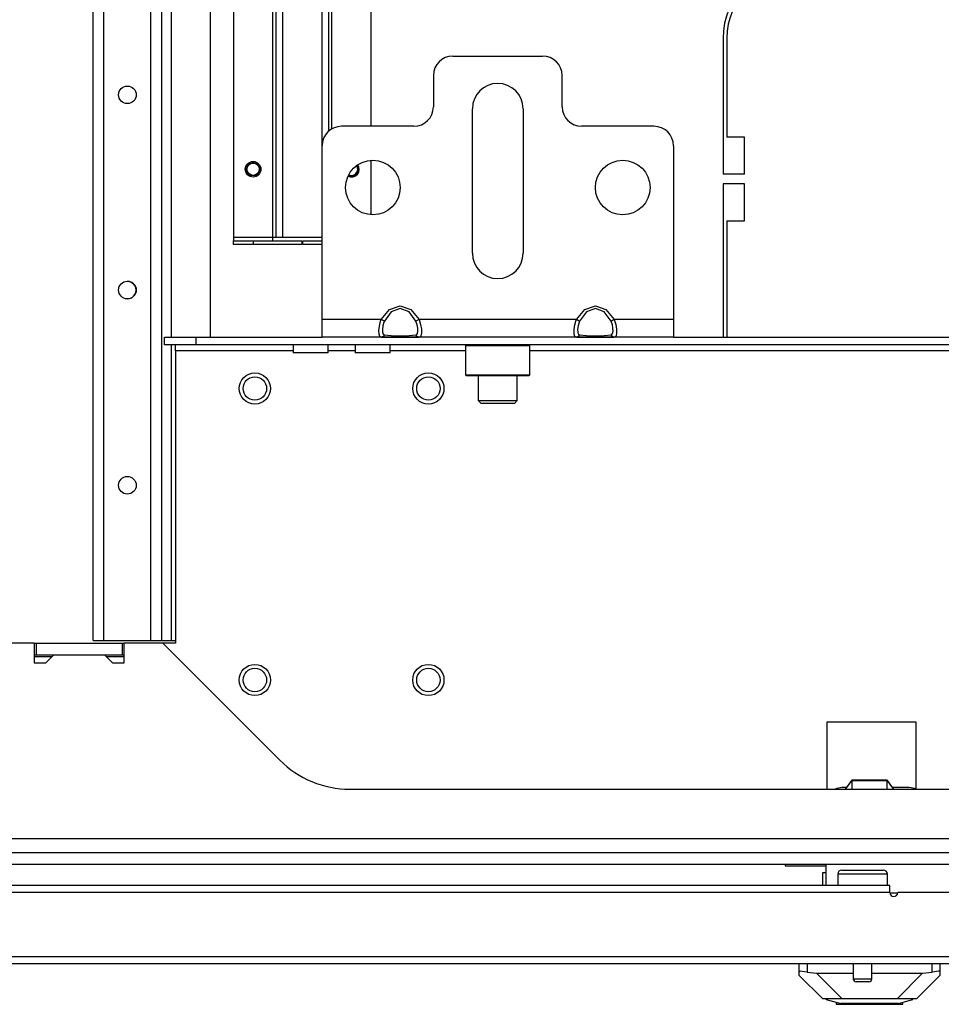
# Model space of a CAD drawing. Units: inches. Extents: x -260 to 40, y -63 to 176.
# Drawn here: x -161 to -152, y -63 to -53 of the extents above; entities that cross this region are included whole.
import ezdxf

# ---------------------------------------------------------------- set-up
doc = ezdxf.new("R2010")
doc.units = ezdxf.units.IN
doc.header["$MEASUREMENT"] = 0
doc.layers.add('TFR-TRI', color=7, linetype='CONTINUOUS')

msp = doc.modelspace()

# ---------------------------------------------------------------- linework, layer by layer
at = {"layer": 'TFR-TRI', "color": 155, "linetype": 'Continuous'}
for p, q in [((-160.3561, -58.9004), (-160.3561, -16.3248)), ((-160.2459, -58.9004), (-160.2459, -16.3248)), ((-159.7735, -58.9004), (-159.7735, -16.3248)), ((-159.6632, -58.9004), (-159.6632, -16.3248)), ((-159.5648, -55.841), (-159.5648, -38.691)), ((-159.1711, -55.8405), (-159.1711, -38.6909)), ((-160.3562, -58.9004), (-160.3562, -45.5097)), ((-159.5648, -58.9004), (-159.5648, -55.9195)), ((-160.3562, -58.9004), (-160.3561, -58.9004)), ((-160.3561, -58.9004), (-160.3239, -58.9004)), ((-160.3239, -58.9004), (-160.2459, -58.9004)), ((-160.2459, -58.9004), (-159.7735, -58.9004)), ((-159.7735, -58.9004), (-159.6955, -58.9004)), ((-159.6955, -58.9004), (-159.6632, -58.9004)), ((-159.6632, -58.9004), (-159.6344, -58.9004)), ((-159.6344, -58.9004), (-159.5648, -58.9004)), ((-159.5648, -58.9004), (-159.5262, -58.9004))]:
    msp.add_line(p, q, dxfattribs=at)
at = {"layer": 'TFR-TRI', "color": 215, "linetype": 'Continuous'}
for p, q in [((-158.9384, -44.7974), (-158.9384, -54.837)), ((-158.5447, -44.7974), (-158.5447, -54.837)), ((-158.5132, -44.7974), (-158.5132, -54.837)), ((-158.4424, -54.837), (-158.4424, -44.7974)), ((-158.0487, -44.7974), (-158.0487, -54.837)), ((-157.9778, -53.7627), (-157.9778, -44.7974)), ((-157.9463, -53.7406), (-157.9463, -44.7974)), ((-157.5526, -53.7148), (-157.5526, -44.7974)), ((-157.5526, -54.6072), (-157.5526, -54.0576)), ((-158.5447, -54.837), (-158.9384, -54.837)), ((-158.9384, -54.837), (-158.9384, -54.8593)), ((-158.9384, -54.8593), (-158.9384, -54.8685)), ((-158.9384, -54.9079), (-158.9384, -54.8685)), ((-158.9384, -54.8685), (-158.7416, -54.8685)), ((-158.7416, -54.9079), (-158.9384, -54.9079)), ((-158.7416, -54.8685), (-158.2495, -54.8685)), ((-158.7416, -54.8685), (-158.7416, -54.9079)), ((-158.2495, -54.9079), (-158.7416, -54.9079)), ((-158.5225, -54.837), (-158.5447, -54.837)), ((-158.5447, -54.837), (-158.5447, -54.8593)), ((-158.5447, -54.8593), (-158.5447, -54.8685)), ((-158.5132, -54.837), (-158.5225, -54.837)), ((-158.4925, -54.837), (-158.5132, -54.837)), ((-158.4424, -54.837), (-158.4925, -54.837)), ((-158.0487, -54.837), (-158.4424, -54.837)), ((-158.2495, -54.8685), (-158.2495, -54.9079)), ((-158.2416, -54.8685), (-158.0459, -54.8685)), ((-158.2416, -54.9079), (-158.2416, -54.8685)), ((-158.0459, -54.9079), (-158.2416, -54.9079)), ((-158.0487, -54.837), (-158.0473, -54.837)), ((-158.0473, -54.837), (-158.0459, -54.837))]:
    msp.add_line(p, q, dxfattribs=at)
at = {"layer": 'TFR-TRI', "color": 83, "linetype": 'Continuous'}
for p, q in [((-154.0026, -52.8272), (-154.0026, -54.1973)), ((-153.9632, -52.8272), (-153.9632, -53.8233)), ((-153.7861, -53.8233), (-153.9632, -53.8233)), ((-153.7861, -54.1973), (-153.7861, -53.8233)), ((-153.7861, -54.1973), (-154.0026, -54.1973)), ((-153.7861, -54.2957), (-154.0026, -54.2957)), ((-154.0026, -54.2957), (-154.0026, -55.841)), ((-153.7861, -54.6697), (-153.7861, -54.2957)), ((-153.9632, -54.6697), (-153.7861, -54.6697)), ((-153.9632, -54.6697), (-153.9632, -55.841))]:
    msp.add_line(p, q, dxfattribs=at)
at = {"layer": 'TFR-TRI', "color": 163, "linetype": 'Continuous'}
for p, q in [((-156.727, -53.0063), (-155.8215, -53.0063)), ((-156.9239, -53.2032), (-156.9239, -53.5181)), ((-155.6246, -53.5181), (-155.6246, -53.2032)), ((-156.5302, -54.9945), (-156.5302, -53.5378)), ((-156.0183, -53.5378), (-156.0183, -54.9945)), ((-157.1207, -53.715), (-157.8491, -53.715)), ((-154.6994, -53.715), (-155.4278, -53.715)), ((-158.0459, -55.6638), (-158.0459, -53.9118)), ((-154.5026, -53.9118), (-154.5026, -55.6638)), ((-157.4497, -55.6638), (-157.3658, -55.5625)), ((-157.3479, -55.5873), (-157.4178, -55.6802)), ((-157.3658, -55.5625), (-157.2585, -55.526)), ((-157.2585, -55.5539), (-157.3479, -55.5873)), ((-157.2585, -55.526), (-157.1512, -55.5625)), ((-157.1691, -55.5873), (-157.2585, -55.5539)), ((-157.0992, -55.6802), (-157.1691, -55.5873)), ((-157.1512, -55.5625), (-157.0674, -55.6638)), ((-155.4812, -55.6638), (-155.3973, -55.5625)), ((-155.3794, -55.5873), (-155.4493, -55.6802)), ((-155.3973, -55.5625), (-155.29, -55.526)), ((-155.29, -55.5539), (-155.3794, -55.5873)), ((-155.29, -55.526), (-155.1827, -55.5625)), ((-155.2006, -55.5873), (-155.29, -55.5539)), ((-155.1307, -55.6802), (-155.2006, -55.5873)), ((-155.1827, -55.5625), (-155.0988, -55.6638)), ((-157.4497, -55.6638), (-158.0459, -55.6638)), ((-158.0459, -55.7891), (-158.0459, -55.6638)), ((-157.4678, -55.7298), (-157.4555, -55.6799)), ((-157.4555, -55.6799), (-157.4497, -55.6638)), ((-157.4307, -55.6735), (-157.4497, -55.6638)), ((-157.4227, -55.6917), (-157.4329, -55.7281)), ((-157.4178, -55.6802), (-157.4307, -55.6735)), ((-157.4178, -55.6802), (-157.4227, -55.6917)), ((-157.0863, -55.6735), (-157.0992, -55.6802)), ((-157.0868, -55.716), (-157.0992, -55.6802)), ((-157.0674, -55.6638), (-157.0863, -55.6735)), ((-155.4812, -55.6638), (-157.0674, -55.6638)), ((-157.0674, -55.6638), (-157.0524, -55.7134)), ((-155.4993, -55.7298), (-155.487, -55.6799)), ((-155.487, -55.6799), (-155.4812, -55.6638)), ((-155.4622, -55.6735), (-155.4812, -55.6638)), ((-155.4542, -55.6917), (-155.4644, -55.7281)), ((-155.4493, -55.6802), (-155.4622, -55.6735)), ((-155.4493, -55.6802), (-155.4542, -55.6917)), ((-155.1178, -55.6735), (-155.1307, -55.6802)), ((-155.1182, -55.716), (-155.1307, -55.6802)), ((-155.0988, -55.6638), (-155.1178, -55.6735)), ((-154.5026, -55.6638), (-155.0988, -55.6638)), ((-155.0988, -55.6638), (-155.0839, -55.7134)), ((-154.5026, -55.6638), (-154.5026, -55.7891)), ((-158.0459, -55.841), (-158.0459, -55.7891)), ((-157.4729, -55.776), (-157.4678, -55.7298)), ((-157.4719, -55.8118), (-157.4729, -55.776)), ((-157.4329, -55.7281), (-157.4372, -55.7627)), ((-157.4372, -55.7627), (-157.4364, -55.7908)), ((-157.4364, -55.7908), (-157.4303, -55.8097)), ((-157.0807, -55.7516), (-157.0868, -55.716)), ((-157.0841, -55.8046), (-157.0798, -55.7821)), ((-157.0798, -55.7821), (-157.0807, -55.7516)), ((-157.0524, -55.7134), (-157.0451, -55.7613)), ((-157.0441, -55.8009), (-157.0492, -55.8282)), ((-157.0451, -55.7613), (-157.0441, -55.8009)), ((-155.5044, -55.776), (-155.4993, -55.7298)), ((-155.5034, -55.8118), (-155.5044, -55.776)), ((-155.4644, -55.7281), (-155.4687, -55.7627)), ((-155.4687, -55.7627), (-155.4678, -55.7908)), ((-155.4678, -55.7908), (-155.4618, -55.8097)), ((-155.1122, -55.7516), (-155.1182, -55.716)), ((-155.1156, -55.8046), (-155.1113, -55.7821)), ((-155.1113, -55.7821), (-155.1122, -55.7516)), ((-155.0839, -55.7134), (-155.0766, -55.7613)), ((-155.0756, -55.8009), (-155.0807, -55.8282)), ((-155.0766, -55.7613), (-155.0756, -55.8009)), ((-154.5026, -55.7891), (-154.5026, -55.841)), ((-157.4497, -55.841), (-158.0459, -55.841)), ((-157.4646, -55.8339), (-157.4719, -55.8118)), ((-157.4497, -55.841), (-157.4646, -55.8339)), ((-157.4307, -55.8347), (-157.4497, -55.841)), ((-157.3658, -55.841), (-157.4497, -55.841)), ((-157.4178, -55.818), (-157.4307, -55.8347)), ((-157.4303, -55.8097), (-157.4178, -55.818)), ((-157.4178, -55.818), (-157.3479, -55.8264)), ((-157.2585, -55.841), (-157.3658, -55.841)), ((-157.3479, -55.8264), (-157.2585, -55.8294)), ((-157.2585, -55.8294), (-157.1691, -55.8264)), ((-157.1512, -55.841), (-157.2585, -55.841)), ((-157.1691, -55.8264), (-157.0992, -55.818)), ((-157.0674, -55.841), (-157.1512, -55.841)), ((-157.0992, -55.818), (-157.0943, -55.8164)), ((-157.0863, -55.8347), (-157.0992, -55.818)), ((-157.0943, -55.8164), (-157.0841, -55.8046)), ((-157.0674, -55.841), (-157.0863, -55.8347)), ((-157.0615, -55.8402), (-157.0674, -55.841)), ((-155.4812, -55.841), (-157.0674, -55.841)), ((-157.0492, -55.8282), (-157.0615, -55.8402)), ((-155.4961, -55.8339), (-155.5034, -55.8118)), ((-155.4812, -55.841), (-155.4961, -55.8339)), ((-155.4622, -55.8347), (-155.4812, -55.841)), ((-155.3973, -55.841), (-155.4812, -55.841)), ((-155.4493, -55.818), (-155.4622, -55.8347)), ((-155.4618, -55.8097), (-155.4493, -55.818)), ((-155.4493, -55.818), (-155.3794, -55.8264)), ((-155.29, -55.841), (-155.3973, -55.841)), ((-155.3794, -55.8264), (-155.29, -55.8294)), ((-155.29, -55.8294), (-155.2006, -55.8264)), ((-155.1827, -55.841), (-155.29, -55.841)), ((-155.2006, -55.8264), (-155.1307, -55.818)), ((-155.0988, -55.841), (-155.1827, -55.841)), ((-155.1307, -55.818), (-155.1258, -55.8164)), ((-155.1178, -55.8347), (-155.1307, -55.818)), ((-155.1258, -55.8164), (-155.1156, -55.8046)), ((-155.0988, -55.841), (-155.1178, -55.8347)), ((-155.093, -55.8402), (-155.0988, -55.841)), ((-154.5026, -55.841), (-155.0988, -55.841)), ((-155.0807, -55.8282), (-155.093, -55.8402))]:
    msp.add_line(p, q, dxfattribs=at)
at = {"layer": 'TFR-TRI', "color": 132, "linetype": 'Continuous'}
for p, q in [((-159.6345, -55.841), (-159.3195, -55.841)), ((-159.6345, -55.9197), (-159.6345, -55.841)), ((-159.3195, -55.841), (-158.0459, -55.841)), ((-159.3195, -55.841), (-159.3195, -55.9197)), ((-157.4495, -55.841), (-157.0671, -55.841)), ((-155.4811, -55.841), (-155.0987, -55.841)), ((-154.5024, -55.841), (-147.0225, -55.841)), ((-159.3195, -55.9197), (-159.6345, -55.9197)), ((-159.5262, -55.937), (-159.5262, -55.9197)), ((-159.5262, -55.9788), (-159.5262, -55.937)), ((-158.3387, -55.9788), (-159.5262, -55.9788)), ((-159.5262, -55.9788), (-159.5262, -58.9276)), ((-142.2054, -55.9197), (-159.3195, -55.9197)), ((-158.3388, -55.9197), (-158.3388, -55.9985)), ((-158.2869, -55.9985), (-158.3388, -55.9985)), ((-158.1617, -55.9985), (-158.2869, -55.9985)), ((-158.0364, -55.9985), (-158.1617, -55.9985)), ((-157.9845, -55.9985), (-158.0364, -55.9985)), ((-157.9845, -55.9985), (-157.9845, -55.9197)), ((-157.7135, -55.9788), (-157.9843, -55.9788)), ((-157.7136, -55.9197), (-157.7136, -55.9985)), ((-157.6617, -55.9985), (-157.7136, -55.9985)), ((-157.5365, -55.9985), (-157.6617, -55.9985)), ((-157.4112, -55.9985), (-157.5365, -55.9985)), ((-157.3593, -55.9985), (-157.4112, -55.9985)), ((-157.3593, -55.9985), (-157.3593, -55.9197)), ((-156.5988, -55.9788), (-157.3591, -55.9788)), ((-145.5756, -55.9788), (-155.9492, -55.9788)), ((-160.9488, -58.9276), (-162.9961, -58.9276)), ((-160.9488, -58.9276), (-160.9488, -59.1244)), ((-159.6522, -58.9276), (-160.0433, -58.9276)), ((-160.0433, -59.1244), (-160.0433, -58.9276)), ((-159.6522, -58.9276), (-158.4727, -60.1071)), ((-159.5262, -58.9276), (-159.6522, -58.9276)), ((-160.8307, -59.1244), (-160.752, -59.0457)), ((-160.752, -59.0457), (-160.2402, -59.0457)), ((-160.2402, -59.0457), (-160.1614, -59.1244)), ((-160.9488, -59.1244), (-160.8307, -59.1244)), ((-160.1614, -59.1244), (-160.0433, -59.1244)), ((-152.9544, -59.7248), (-152.9544, -60.4)), ((-152.0548, -59.7248), (-152.9544, -59.7248)), ((-152.0548, -60.4), (-152.0548, -59.7248)), ((-157.7655, -60.4), (-143.7593, -60.4)), ((-137.0794, -60.9), (-164.4455, -60.9))]:
    msp.add_line(p, q, dxfattribs=at)
at = {"layer": 'TFR-TRI', "color": 252, "linetype": 'Continuous'}
for p, q in [((-156.5892, -55.9197), (-156.5991, -55.9296)), ((-156.5991, -55.9296), (-156.5991, -56.2209)), ((-156.5555, -55.9296), (-156.5991, -55.9296)), ((-156.4367, -55.9296), (-156.5555, -55.9296)), ((-156.2743, -55.9296), (-156.4367, -55.9296)), ((-156.1118, -55.9296), (-156.2743, -55.9296)), ((-155.993, -55.9296), (-156.1118, -55.9296)), ((-155.9494, -55.9296), (-155.993, -55.9296)), ((-155.9494, -55.9296), (-155.9593, -55.9197)), ((-155.9494, -56.2209), (-155.9494, -55.9296)), ((-156.5991, -56.2209), (-156.5892, -56.2307)), ((-156.5991, -56.2209), (-156.5669, -56.2209)), ((-156.547, -56.2307), (-156.5892, -56.2307)), ((-156.5669, -56.2209), (-156.4768, -56.2209)), ((-156.4317, -56.2307), (-156.547, -56.2307)), ((-156.4768, -56.2209), (-156.3465, -56.2209)), ((-156.2743, -56.2307), (-156.4317, -56.2307)), ((-156.3465, -56.2209), (-156.202, -56.2209)), ((-156.1168, -56.2307), (-156.2743, -56.2307)), ((-156.202, -56.2209), (-156.0717, -56.2209)), ((-156.0015, -56.2307), (-156.1168, -56.2307)), ((-156.0717, -56.2209), (-155.9816, -56.2209)), ((-155.9593, -56.2307), (-156.0015, -56.2307)), ((-155.9816, -56.2209), (-155.9494, -56.2209)), ((-155.9593, -56.2307), (-155.9494, -56.2209)), ((-152.962, -62.5221), (-152.962, -62.5142)), ((-152.9287, -62.5142), (-152.962, -62.5142)), ((-152.962, -62.5221), (-152.9236, -62.5324)), ((-152.8338, -62.5142), (-152.9287, -62.5142)), ((-152.9236, -62.5324), (-152.8151, -62.5615)), ((-152.8609, -62.5492), (-152.8609, -62.5693)), ((-152.6918, -62.5142), (-152.8338, -62.5142)), ((-152.5243, -62.5142), (-152.6918, -62.5142)), ((-152.3567, -62.5142), (-152.5243, -62.5142)), ((-152.2147, -62.5142), (-152.3567, -62.5142)), ((-152.2334, -62.5615), (-152.1249, -62.5324)), ((-152.1198, -62.5142), (-152.2147, -62.5142)), ((-152.1876, -62.5693), (-152.1876, -62.5492)), ((-152.1249, -62.5324), (-152.0865, -62.5221)), ((-152.0865, -62.5142), (-152.1198, -62.5142)), ((-152.0865, -62.5221), (-152.0865, -62.5142)), ((-152.8609, -62.5693), (-152.8275, -62.5693)), ((-152.8275, -62.5693), (-152.7341, -62.5693)), ((-152.6293, -62.5615), (-152.8151, -62.5615)), ((-152.7341, -62.5693), (-152.5992, -62.5693)), ((-152.4192, -62.5615), (-152.6293, -62.5615)), ((-152.5992, -62.5693), (-152.4493, -62.5693)), ((-152.4493, -62.5693), (-152.3144, -62.5693)), ((-152.2334, -62.5615), (-152.4192, -62.5615)), ((-152.3144, -62.5693), (-152.221, -62.5693)), ((-152.221, -62.5693), (-152.1876, -62.5693))]:
    msp.add_line(p, q, dxfattribs=at)
at = {"layer": 'TFR-TRI', "color": 251, "linetype": 'Continuous'}
for p, q in [((-156.4711, -56.2307), (-156.4711, -56.4807)), ((-156.0774, -56.4807), (-156.0774, -56.2307)), ((-156.4711, -56.4807), (-156.4416, -56.5103)), ((-156.4711, -56.4807), (-156.4335, -56.4807)), ((-156.4335, -56.4807), (-156.3351, -56.4807)), ((-156.3351, -56.4807), (-156.2134, -56.4807)), ((-156.2134, -56.4807), (-156.115, -56.4807)), ((-156.115, -56.4807), (-156.0774, -56.4807)), ((-156.1069, -56.5103), (-156.0774, -56.4807)), ((-156.3926, -56.5103), (-156.4416, -56.5103)), ((-156.2743, -56.5103), (-156.3926, -56.5103)), ((-156.1559, -56.5103), (-156.2743, -56.5103)), ((-156.1069, -56.5103), (-156.1559, -56.5103))]:
    msp.add_line(p, q, dxfattribs=at)
at = {"layer": 'TFR-TRI', "color": 67, "linetype": 'Continuous'}
for p, q in [((-160.9488, -58.9276), (-160.9291, -58.9276)), ((-160.9291, -58.9276), (-160.9291, -59.0457)), ((-160.9291, -58.9276), (-160.063, -58.9276)), ((-160.063, -58.9276), (-160.063, -59.0457)), ((-160.063, -58.9276), (-160.0433, -58.9276)), ((-160.9488, -59.0457), (-160.9291, -59.0457)), ((-160.9291, -59.0457), (-160.063, -59.0457)), ((-160.063, -59.0457), (-160.0433, -59.0457))]:
    msp.add_line(p, q, dxfattribs=at)
at = {"layer": 'TFR-TRI', "color": 135, "linetype": 'Continuous'}
for p, q in [((-160.7716, -59.0654), (-160.9486, -59.0654)), ((-160.043, -59.0654), (-160.2204, -59.0654))]:
    msp.add_line(p, q, dxfattribs=at)
at = {"layer": 'TFR-TRI', "color": 190, "linetype": 'Continuous'}
for p, q in [((-152.7656, -60.4), (-152.7026, -60.3117)), ((-152.7026, -60.3099), (-152.7556, -60.3843)), ((-152.3459, -60.3099), (-152.7026, -60.3099)), ((-152.7026, -60.3117), (-152.3459, -60.3117)), ((-152.7026, -60.3117), (-152.7026, -60.4)), ((-152.2929, -60.3843), (-152.3459, -60.3099)), ((-152.3459, -60.3117), (-152.2829, -60.4)), ((-152.3459, -60.4), (-152.3459, -60.3117))]:
    msp.add_line(p, q, dxfattribs=at)
at = {"layer": 'TFR-TRI', "color": 140, "linetype": 'Continuous'}
for p, q in [((-152.7544, -60.3843), (-152.8038, -60.3843)), ((-152.1241, -60.3843), (-152.2941, -60.3843)), ((-152.9613, -61.3725), (-152.9613, -61.1559)), ((-152.241, -61.4473), (-152.3193, -61.4473))]:
    msp.add_line(p, q, dxfattribs=at)
at = {"layer": 'TFR-TRI', "color": 21, "linetype": 'Continuous'}
for p, q in [((-166.2841, -61.0378), (-135.2211, -61.0378)), ((-166.2841, -61.1559), (-135.2211, -61.1559))]:
    msp.add_line(p, q, dxfattribs=at)
at = {"layer": 'TFR-TRI', "color": 3, "linetype": 'Continuous'}
for p, q in [((-153.3746, -61.1559), (-153.3746, -61.1714)), ((-153.3746, -61.1714), (-152.9613, -61.1714))]:
    msp.add_line(p, q, dxfattribs=at)
at = {"layer": 'TFR-TRI', "color": 151, "linetype": 'Continuous'}
for p, q in [((-152.9907, -61.2426), (-153.0006, -61.2426)), ((-153.0006, -61.2426), (-153.0006, -61.3725)), ((-152.9613, -61.2426), (-152.9907, -61.2426)), ((-153.2329, -62.2399), (-153.2329, -62.1599)), ((-153.2309, -62.2369), (-153.2329, -62.2399)), ((-153.2329, -62.278), (-153.2329, -62.2399)), ((-153.2211, -62.2356), (-153.2309, -62.2369)), ((-153.2036, -62.2372), (-153.2211, -62.2356)), ((-153.1803, -62.2409), (-153.2036, -62.2372)), ((-153.1542, -62.2461), (-153.1803, -62.2409)), ((-153.1542, -62.1599), (-153.1542, -62.2461)), ((-153.1542, -62.2461), (-153.0586, -62.2568)), ((-151.9899, -62.2568), (-151.8943, -62.2461)), ((-151.8943, -62.2461), (-151.8943, -62.1599)), ((-151.8711, -62.2414), (-151.8943, -62.2461)), ((-151.8483, -62.2377), (-151.8711, -62.2414)), ((-151.8307, -62.2358), (-151.8483, -62.2377)), ((-151.8194, -62.2363), (-151.8307, -62.2358)), ((-151.8156, -62.2399), (-151.8194, -62.2363)), ((-151.8156, -62.1599), (-151.8156, -62.2399)), ((-151.8156, -62.2399), (-151.8156, -62.278)), ((-152.9967, -62.5142), (-153.2329, -62.278)), ((-153.0586, -62.2568), (-152.6891, -62.2568)), ((-153.0586, -62.2568), (-152.8012, -62.5142)), ((-152.5011, -62.2568), (-151.9899, -62.2568)), ((-152.2473, -62.5142), (-151.9899, -62.2568)), ((-151.8156, -62.278), (-152.0518, -62.5142)), ((-152.962, -62.5142), (-152.9967, -62.5142)), ((-152.0518, -62.5142), (-152.0865, -62.5142))]:
    msp.add_line(p, q, dxfattribs=at)
at = {"layer": 'TFR-TRI', "color": 5, "linetype": 'Continuous'}
for p, q in [((-152.8451, -61.2562), (-152.8451, -61.3725)), ((-152.8116, -61.2562), (-152.8451, -61.2562)), ((-152.7201, -61.2562), (-152.8116, -61.2562)), ((-152.8051, -61.2162), (-152.765, -61.2162)), ((-152.765, -61.2162), (-152.66, -61.2162)), ((-152.5951, -61.2562), (-152.7201, -61.2562)), ((-152.66, -61.2162), (-152.5302, -61.2162)), ((-152.4701, -61.2562), (-152.5951, -61.2562)), ((-152.5302, -61.2162), (-152.4252, -61.2162)), ((-152.3786, -61.2562), (-152.4701, -61.2562)), ((-152.4252, -61.2162), (-152.3851, -61.2162)), ((-152.3451, -61.2562), (-152.3786, -61.2562)), ((-152.3451, -61.3725), (-152.3451, -61.2562)), ((-152.6891, -62.1599), (-152.6891, -62.3112)), ((-152.5011, -62.3112), (-152.5011, -62.1599)), ((-152.6891, -62.3112), (-152.6421, -62.3112)), ((-152.6404, -62.3412), (-152.6591, -62.3412)), ((-152.6421, -62.3112), (-152.5481, -62.3112)), ((-152.5951, -62.3412), (-152.6404, -62.3412)), ((-152.5499, -62.3412), (-152.5951, -62.3412)), ((-152.5311, -62.3412), (-152.5499, -62.3412)), ((-152.5481, -62.3112), (-152.5011, -62.3112))]:
    msp.add_line(p, q, dxfattribs=at)
at = {"layer": 'TFR-TRI', "color": 214, "linetype": 'Continuous'}
for p, q in [((-152.3195, -61.4433), (-164.5962, -61.4433)), ((-152.3195, -61.3725), (-164.5949, -61.3725)), ((-152.3195, -61.3932), (-152.3195, -61.3725)), ((-152.3195, -61.4433), (-152.3195, -61.3932)), ((-151.0597, -61.4433), (-152.2408, -61.4433)), ((-150.9022, -62.089), (-165.8733, -62.089)), ((-150.9022, -62.1599), (-166.0085, -62.1599))]:
    msp.add_line(p, q, dxfattribs=at)
at = {"layer": 'TFR-TRI', "color": 155, "linetype": 'Continuous'}
for centre in [(-160.0097, -53.3981), (-160.0097, -55.3666), (-160.0097, -57.3351)]:
    msp.add_circle(centre, 0.0886, dxfattribs=at)
at = {"layer": 'TFR-TRI', "color": 215, "linetype": 'Continuous'}
msp.add_circle((-158.7416, -54.1481), 0.0787, dxfattribs=at)
at = {"layer": 'TFR-TRI', "color": 83, "linetype": 'Continuous'}
msp.add_circle((-158.7416, -54.1481), 0.068, dxfattribs=at)
at = {"layer": 'TFR-TRI', "color": 3, "linetype": 'Continuous'}
msp.add_circle((-158.7416, -54.1481), 0.0625, dxfattribs=at)
at = {"layer": 'TFR-TRI', "color": 163, "linetype": 'Continuous'}
for centre in [(-157.5341, -54.3327), (-155.0144, -54.3327)]:
    msp.add_circle(centre, 0.2756, dxfattribs=at)
at = {"layer": 'TFR-TRI', "color": 150, "linetype": 'Continuous'}
for centre, radius in [((-158.7241, -56.3591), 0.1575), ((-158.7241, -56.3591), 0.1181), ((-156.9741, -56.3591), 0.1575), ((-156.9741, -56.3591), 0.1181), ((-158.7241, -59.2991), 0.1575), ((-156.9741, -59.2991), 0.1575), ((-158.7241, -59.2991), 0.1181), ((-156.9741, -59.2991), 0.1181)]:
    msp.add_circle(centre, radius, dxfattribs=at)
at = {"layer": 'TFR-TRI', "color": 83, "linetype": 'Continuous'}
for centre, radius, start, end in [((-153.2546, -52.8272), 0.748, 90, 180), ((-153.2546, -52.8272), 0.7087, 90, 180), ((-157.7495, -54.1481), 0.068, 243.10687, 35.67375)]:
    msp.add_arc(centre, radius, start, end, dxfattribs=at)
at = {"layer": 'TFR-TRI', "color": 163, "linetype": 'Continuous'}
for centre, radius, start, end in [((-156.727, -53.2032), 0.1969, 90, 180), ((-155.8215, -53.2032), 0.1969, 0, 90), ((-156.2743, -53.5378), 0.2559, 0, 180), ((-157.1207, -53.5181), 0.1969, 270, 0), ((-155.4278, -53.5181), 0.1969, 180, 270), ((-157.8491, -53.9118), 0.1969, 90, 180), ((-154.6994, -53.9118), 0.1969, 0, 90), ((-156.2743, -54.9945), 0.2559, 180, 0)]:
    msp.add_arc(centre, radius, start, end, dxfattribs=at)
at = {"layer": 'TFR-TRI', "color": 215, "linetype": 'Continuous'}
msp.add_arc((-157.7495, -54.1481), 0.0787, 243.28125, 35.49938, dxfattribs=at)
at = {"layer": 'TFR-TRI', "color": 3, "linetype": 'Continuous'}
for start, end in [(0, 35.64563), (243.135, 0)]:
    msp.add_arc((-157.7495, -54.1481), 0.0625, start, end, dxfattribs=at)
at = {"layer": 'TFR-TRI', "color": 155, "linetype": 'Continuous'}
msp.add_arc((-160.0098, -55.3666), 0.0886, 269.79187, 90.2025, dxfattribs=at)
at = {"layer": 'TFR-TRI', "color": 132, "linetype": 'Continuous'}
msp.add_arc((-157.7655, -59.4), 1, 225, 270, dxfattribs=at)
at = {"layer": 'TFR-TRI', "color": 140, "linetype": 'Continuous'}
for centre, start, end in [((-152.8038, -60.5418), 90, 115.84266), ((-152.1241, -60.5418), 63.87844, 90)]:
    msp.add_arc(centre, 0.1575, start, end, dxfattribs=at)
at = {"layer": 'TFR-TRI', "color": 5, "linetype": 'Continuous'}
for centre, radius, start, end in [((-152.8051, -61.2562), 0.04, 90, 180), ((-152.3851, -61.2562), 0.04, 0, 90), ((-152.6591, -62.3112), 0.03, 180, 270), ((-152.5311, -62.3112), 0.03, 270, 0)]:
    msp.add_arc(centre, radius, start, end, dxfattribs=at)
at = {"layer": 'TFR-TRI', "color": 214, "linetype": 'Continuous'}
msp.add_arc((-152.2802, -61.4433), 0.0394, 180, 0, dxfattribs=at)

doc.saveas('drawing.dxf')
